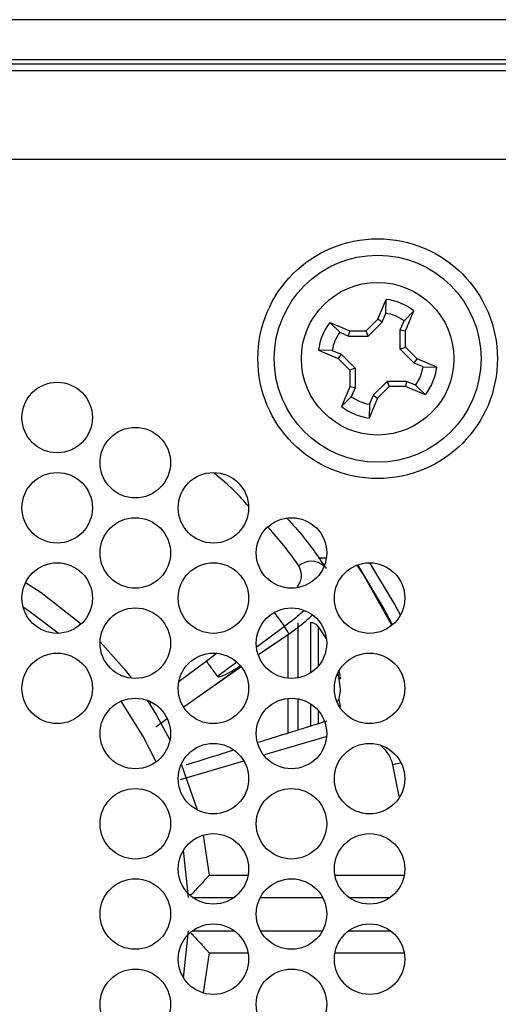
# Model space of a CAD drawing. Units: inches. Extents: x 0.1 to 10.9, y 0 to 8.5.
# Drawn here: x 3.7 to 3.9, y 7.3 to 7.7 of the extents above; entities that cross this region are included whole.
import ezdxf

# ---------------------------------------------------------------- set-up
doc = ezdxf.new("R2010")
doc.units = ezdxf.units.IN
doc.header["$MEASUREMENT"] = 0

msp = doc.modelspace()

# ---------------------------------------------------------------- linework, layer by layer
at = {"color": 7, "linetype": 'Continuous', "lineweight": 25}
for p, q in [((4.45412623, 7.6676001821), (2.3060947339, 7.6676001821)), ((5.0434963087, 7.6518521506), (1.7167246552, 7.6518521506)), ((4.45412623, 7.6534269538), (2.3060947339, 7.6534269538)), ((5.0631813481, 7.6494899459), (1.6970396158, 7.6494899459)), ((5.0631813481, 7.6179938829), (1.6970396158, 7.6179938829)), ((3.8270117041, 7.5614218168), (3.8299348897, 7.5684711197)), ((3.8298867143, 7.5635675655), (3.8299348897, 7.5684711197)), ((3.8285659139, 7.5603824371), (3.8298867143, 7.5635675655)), ((3.8363134585, 7.5609025408), (3.8397494999, 7.564401224)), ((3.8368263143, 7.5573519211), (3.8397494999, 7.564401224)), ((3.8099899125, 7.5602188851), (3.8170392155, 7.5572956995)), ((3.8134885958, 7.5567828437), (3.8099899125, 7.5602188851)), ((3.8228800066, 7.5572933881), (3.8270117041, 7.5614218168)), ((3.823638866, 7.5554592871), (3.8285659139, 7.5603824371)), ((3.8285659139, 7.5603824371), (3.8270117041, 7.5614218168)), ((3.8349926582, 7.5577174123), (3.8363134585, 7.5609025408)), ((3.8134885958, 7.5567828437), (3.8166737242, 7.5554620434)), ((3.8166737242, 7.5554620434), (3.8170392155, 7.5572956995)), ((3.8170392155, 7.5572956995), (3.8228800066, 7.5572933881)), ((3.823638866, 7.5554592871), (3.8228800066, 7.5572933881)), ((3.8349899019, 7.5507522706), (3.8349926582, 7.5577174123)), ((3.8349926582, 7.5577174123), (3.8368263143, 7.5573519211)), ((3.8368240029, 7.5515111299), (3.8368263143, 7.5573519211)), ((3.8166737242, 7.5554620434), (3.823638866, 7.5554592871)), ((3.8059200168, 7.5504042749), (3.8129693198, 7.5474810893)), ((3.810823571, 7.5503560995), (3.8059200168, 7.5504042749)), ((3.810823571, 7.5503560995), (3.8140086995, 7.5490352992)), ((3.8349899019, 7.5507522706), (3.8368240029, 7.5515111299)), ((3.8399130518, 7.5458252226), (3.8349899019, 7.5507522706)), ((3.8409524316, 7.5473794325), (3.8368240029, 7.5515111299)), ((3.8140086995, 7.5490352992), (3.8129693198, 7.5474810893)), ((3.8129693198, 7.5474810893), (3.8170977484, 7.5433493918)), ((3.8140086995, 7.5490352992), (3.8189318495, 7.5441082512)), ((3.8399130518, 7.5458252226), (3.8409524316, 7.5473794325)), ((3.8430981803, 7.5445044222), (3.8399130518, 7.5458252226)), ((3.8480017345, 7.5444562468), (3.8409524316, 7.5473794325)), ((3.8170977484, 7.5433493918), (3.817095437, 7.5375086007)), ((3.8189318495, 7.5441082512), (3.8170977484, 7.5433493918)), ((3.8189318495, 7.5441082512), (3.8189290932, 7.5371431094)), ((3.8430981803, 7.5445044222), (3.8480017345, 7.5444562468)), ((3.8302828854, 7.5394012347), (3.8253558374, 7.5344780847)), ((3.8302828854, 7.5394012347), (3.8310417447, 7.5375671336)), ((3.8372480271, 7.5393984784), (3.8302828854, 7.5394012347)), ((3.8372480271, 7.5393984784), (3.8368825359, 7.5375648223)), ((3.8404331556, 7.538077678), (3.8372480271, 7.5393984784)), ((3.817095437, 7.5375086007), (3.8141722514, 7.5304592977)), ((3.8189290932, 7.5371431094), (3.817095437, 7.5375086007)), ((3.8189290932, 7.5371431094), (3.8176082928, 7.533957981)), ((3.8310417447, 7.5375671336), (3.8269100473, 7.533438705)), ((3.8368825359, 7.5375648223), (3.8310417447, 7.5375671336)), ((3.8439318388, 7.5346416366), (3.8368825359, 7.5375648223)), ((3.8404331556, 7.538077678), (3.8439318388, 7.5346416366)), ((3.8176082928, 7.533957981), (3.8141722514, 7.5304592977)), ((3.8269100473, 7.533438705), (3.8239868616, 7.526389402)), ((3.8253558374, 7.5344780847), (3.824035037, 7.5312929563)), ((3.8253558374, 7.5344780847), (3.8269100473, 7.533438705)), ((3.824035037, 7.5312929563), (3.8239868616, 7.526389402)), ((3.8058490703, 7.4768521506), (3.8087673835, 7.4768521506)), ((3.7965131178, 7.4505302278), (3.7904784905, 7.4464154324)), ((3.795110482, 7.4495738208), (3.795110482, 7.4341452548)), ((3.7965137939, 7.4505300864), (3.7954882956, 7.449906365)), ((3.7846918969, 7.4426177738), (3.7903926885, 7.4463627662)), ((3.7903952852, 7.4463585433), (3.7847281876, 7.4424390533)), ((3.7903926885, 7.4463627662), (3.7904757071, 7.446419504)), ((3.7783832943, 7.4380507848), (3.7673681676, 7.4304324796)), ((3.813309969, 7.4338516318), (3.8132472243, 7.4341577552)), ((3.8137600669, 7.4340666736), (3.8132745952, 7.4340242162)), ((3.7673702209, 7.4304295964), (3.7583184693, 7.4240213749)), ((3.795110482, 7.4270144795), (3.795110482, 7.4146722857)), ((3.8132472243, 7.4268149278), (3.813309969, 7.4269921092)), ((3.752258684, 7.4197313273), (3.748212935, 7.4168671241)), ((3.7650393206, 7.3785395968), (3.7672150501, 7.3643593947)), ((3.7672150501, 7.3643593947), (3.7809757458, 7.3643593947)), ((3.8117989732, 7.3643593947), (3.8364013716, 7.3643593947)), ((3.7672150501, 7.3368003396), (3.7650393206, 7.3226201376)), ((3.7672150501, 7.3368003396), (3.7809757458, 7.3368003396)), ((3.8117989732, 7.3368003396), (3.8364013716, 7.3368003396))]:
    msp.add_line(p, q, dxfattribs=at)
at = {"color": 8, "linetype": 'Continuous', "lineweight": 25}
for p, q in [((3.7902649363, 7.4574778456), (3.7938774017, 7.452540499)), ((3.7938774017, 7.452540499), (3.7841522099, 7.4452755622)), ((3.798602482, 7.4538521506), (3.798602482, 7.4342777034)), ((3.8031207694, 7.4538521506), (3.8031207694, 7.4360484289)), ((3.8059044456, 7.4524685175), (3.8059044456, 7.4384758514)), ((3.7661373377, 7.4402714952), (3.7695345128, 7.4428069438)), ((3.7565222064, 7.4331096735), (3.7661373377, 7.4402714952)), ((3.7782357175, 7.4382390745), (3.7673681682, 7.43043248)), ((3.77694216, 7.4398894929), (3.7701446172, 7.4348115757)), ((3.8132235012, 7.4342536793), (3.8137600669, 7.4343006051)), ((3.813309969, 7.4368725436), (3.8132992989, 7.4368720156)), ((3.7458632408, 7.4250959724), (3.7464525372, 7.4255418952)), ((3.798602482, 7.4268820309), (3.798602482, 7.4157131569)), ((3.8031207694, 7.4251113054), (3.8031207694, 7.417062078)), ((3.8134096641, 7.4241019792), (3.8137600669, 7.4240892533)), ((3.8059044456, 7.422683883), (3.8059044456, 7.4179265661)), ((3.80858792, 7.4133823184), (3.7867580408, 7.4069613614)), ((3.7793722928, 7.4047889458), (3.756903034, 7.3981799241)), ((3.8345882474, 7.3922499551), (3.8324013741, 7.4034914276)), ((3.7598974562, 7.356485379), (3.7580527621, 7.3731698364)), ((3.7613022126, 7.356485379), (3.7760468805, 7.356485379)), ((3.7853703304, 7.356485379), (3.8074043886, 7.356485379)), ((3.8167278384, 7.356485379), (3.8314725064, 7.356485379)), ((3.7580527621, 7.3279898979), (3.7598974562, 7.3446743554)), ((3.7613022126, 7.3446743554), (3.7760468805, 7.3446743554)), ((3.7853703304, 7.3446743554), (3.8074043886, 7.3446743554)), ((3.8167278384, 7.3446743554), (3.8314725064, 7.3446743554))]:
    msp.add_line(p, q, dxfattribs=at)
at = {"color": 7, "linetype": 'Continuous', "lineweight": 25, "flags": 128}
for points in [[(3.8320344823, 7.4529208441), (3.8217901727, 7.4710201995), (3.819702368, 7.4742806926)], [(3.8322122138, 7.4530696209), (3.8289203688, 7.4593175724), (3.8199200783, 7.4743602242)], [(3.8350503203, 7.4565512471), (3.8329284692, 7.4604903259), (3.8241917309, 7.4750795319)], [(3.7020396148, 7.4681117259), (3.7075110118, 7.4645829195), (3.7217887374, 7.4534518043)], [(3.7284718078, 7.4470816161), (3.7369998097, 7.4375408331), (3.7396740612, 7.4341463681)], [(3.8127799866, 7.4358811304), (3.8130045015, 7.4350929745), (3.8132472243, 7.4341577552)], [(3.7452138523, 7.4263344189), (3.7484924823, 7.4211010695), (3.7532675334, 7.4123850341)], [(3.7572629843, 7.4036814597), (3.7574766314, 7.4031669563), (3.762864111, 7.3875123996)]]:
    msp.add_lwpolyline(points, dxfattribs=at)
at = {"color": 8, "linetype": 'Continuous', "lineweight": 25, "flags": 128}
for points in [[(3.7136451093, 7.4500861474), (3.703539733, 7.4577604571), (3.7011754212, 7.4593424902)], [(3.7483242715, 7.4044782319), (3.7436374343, 7.4137555337), (3.7358947298, 7.4260068297)]]:
    msp.add_lwpolyline(points, dxfattribs=at)
at = {"color": 7, "linetype": 'Continuous', "lineweight": 25}
for centre, radius in [((3.8269608757, 7.5474302609), 0.0425000000000004), ((3.8269608757, 7.5474302609), 0.0367000000000003), ((3.8269608757, 7.5474302609), 0.0270499999999999), ((3.7132489207, 7.5265798672), 0.0124999999999997), ((3.7409617336, 7.5105798672), 0.0125000000000002), ((3.7132489207, 7.4945798672), 0.0125000000000002), ((3.7686745466, 7.4945798672), 0.0124999999999997), ((3.7409617336, 7.4785798672), 0.0124999999999997), ((3.7963873595, 7.4785798672), 0.0125000000000002), ((3.7132489207, 7.4625798672), 0.0124999999999997), ((3.7686745466, 7.4625798672), 0.0125000000000002), ((3.8241001724, 7.4625798672), 0.0124999999999997), ((3.7409617336, 7.4465798672), 0.0124999999999997), ((3.7963873595, 7.4465798672), 0.0125000000000002), ((3.7132489207, 7.4305798672), 0.0124999999999997), ((3.7686745466, 7.4305798672), 0.0124999999999997), ((3.8241001724, 7.4305798672), 0.0125000000000002), ((3.7409617336, 7.4145798672), 0.0124999999999997), ((3.7963873595, 7.4145798672), 0.0125000000000002), ((3.7686745466, 7.3985798672), 0.0124999999999997), ((3.8241001724, 7.3985798672), 0.0125000000000002), ((3.7409617336, 7.3825798672), 0.0124999999999997), ((3.7963873595, 7.3825798672), 0.0125000000000002), ((3.7686745466, 7.3665798672), 0.0124999999999997), ((3.8241001724, 7.3665798672), 0.0125000000000002), ((3.7409617336, 7.3505798672), 0.0124999999999997), ((3.7963873595, 7.3505798672), 0.0125000000000002), ((3.7686745466, 7.3345798672), 0.0124999999999997), ((3.8241001724, 7.3345798672), 0.0125000000000002), ((3.7409617336, 7.3185798672), 0.0124999999999997), ((3.7963873595, 7.3185798672), 0.0125000000000002)]:
    msp.add_circle(centre, radius, dxfattribs=at)
for centre, radius, start, end in [((3.8269608757, 7.5474302609), 0.0212500000000004, 52.9998142281, 81.9548386), ((3.8269608757, 7.5474302609), 0.01640040035519, 55.231256583, 79.7233962451), ((3.8269608757, 7.5474302609), 0.0212499999999991, 142.9998142281, 171.9548386), ((3.8269608757, 7.5474302609), 0.0164004003551863, 145.231256583, 169.7233962451), ((3.8269608757, 7.5474302609), 0.0164004003551903, 325.231256583, 349.7233962451), ((3.8269608757, 7.5474302609), 0.0212500000000023, 322.9998142281, 351.9548386), ((3.8269608757, 7.5474302609), 0.0164004003551891, 235.231256583, 259.7233962451), ((3.8269608757, 7.5474302609), 0.0212500000000024, 232.9998142281, 261.9548386), ((3.630110482, 7.3505798672), 0.192913385826767, 30.9891758138, 31.9062285505), ((3.8031207694, 7.4503601506), 0.0034920000000005, 37.1404246431, 90), ((3.7720831624, 7.4268521506), 0.0424273195876291, 30.0942891106, 37.1404246431), ((3.7928224837, 7.431961811), 0.0210678035477835, 6.3736976288, 13.4791687157), ((3.8056588851, 7.5170783615), 0.0834060518119345, 275.2633107436, 275.5738937326), ((3.7714593175, 7.4268593148), 0.0424307615330032, 4.4864224279, 9.4852432549), ((3.7915501987, 7.4320761871), 0.0223458150581127, 346.8490026697, 353.6766886855), ((3.8034587278, 7.4324469835), 0.0112931269292234, 323.7331651209, 330.0849557369), ((3.7915501987, 7.4216281141), 0.0223458150577002, 6.3233113145, 13.1509973304)]:
    msp.add_arc(centre, radius, start, end, dxfattribs=at)
at = {"color": 8, "linetype": 'Continuous', "lineweight": 25}
for centre, radius, start, end in [((3.8034512378, 7.468737309), 0.0068699237411472, 48.7636130739, 130.3950402036), ((3.8384793354, 7.380938996), 0.0233570927923478, 97.7636331195, 105.0830620931)]:
    msp.add_arc(centre, radius, start, end, dxfattribs=at)
for points, knots in [([(3.781117084861337, 7.495143111120178), (3.779575033245608, 7.49690227460338), (3.776252646940324, 7.50069243350969), (3.771492658404449, 7.504714134004296), (3.768941969853023, 7.506869203356153)], [0, 0, 0, 0, 0.4641397700431934, 1, 1, 1, 1]), ([(3.798999156390399, 7.473969404512195), (3.796339316009578, 7.477746391420482), (3.79339214894021, 7.481931383692126), (3.788564432166269, 7.487108317035399), (3.788093765983711, 7.487613029214703)], [0, 0, 0, 0, 0.9025074989695415, 1, 1, 1, 1]), ([(3.79837130398198, 7.466461159813947), (3.798465557134501, 7.466584855948416), (3.799675236888338, 7.468172417801703), (3.800250038803759, 7.471012220672775), (3.79941538445421, 7.472985408821898), (3.798999156390399, 7.473969404512195)], [0, 0, 0, 0, 0.0406395595256243, 0.5215831094017349, 1, 1, 1, 1]), ([(3.800857295772434, 7.458106719776393), (3.799334531316144, 7.456770191674589), (3.79715241349132, 7.454854950100438), (3.794637356597172, 7.453077559228658), (3.793877401650492, 7.452540499018077)], [0, 0, 0, 0, 0.697837870607436, 1, 1, 1, 1]), ([(3.832401374132868, 7.403491427639435), (3.831952320678666, 7.404811153417117), (3.831058620615008, 7.407437653671128), (3.829066458743373, 7.409402776513409), (3.828075289493497, 7.410380492913482)], [0, 0, 0, 0, 0.5024655054448087, 1, 1, 1, 1])]:
    msp.add_open_spline(points, degree=3, knots=knots, dxfattribs=at)
at = {"color": 7, "linetype": 'Continuous', "lineweight": 25}
for points, knots in [([(3.794786247778456, 7.490898518282513), (3.795987752657645, 7.489571057873154), (3.802003759583666, 7.482924384060127), (3.805689640227742, 7.477475956318821), (3.80863938415648, 7.473115677676342)], [0, 0, 0, 0, 0.1997180013193428, 1, 1, 1, 1]), ([(3.803765909405635, 7.456497444552468), (3.802070837196982, 7.454939803075199), (3.799825624263139, 7.452876624425225), (3.797168566005034, 7.450986132874251), (3.796517511517083, 7.450522908929146)], [0, 0, 0, 0, 0.7549716924853497, 1, 1, 1, 1]), ([(3.790475707138585, 7.446419504005903), (3.791577686337863, 7.4471774487312), (3.793254706063765, 7.448330908121632), (3.794917971413024, 7.449504088225867), (3.795488295642122, 7.449906365011612)], [0, 0, 0, 0, 0.6571056871040408, 0.9999999999999999, 0.9999999999999999, 0.9999999999999999, 0.9999999999999999]), ([(3.766137337702586, 7.44027149521322), (3.766151845429925, 7.440249974193788), (3.76625659780541, 7.440094582666528), (3.766610281689328, 7.439589216318691), (3.767449439766623, 7.438430394214385), (3.768709533197287, 7.436723360704137), (3.76966625517617, 7.435448838236675), (3.770144617160011, 7.434811575678228)], [0, 0, 0, 0, 0.0283307228369877, 0.2045606763183507, 0.469725439210943, 0.7348621684482054, 1, 1, 1, 1]), ([(3.770144617160011, 7.434811575678228), (3.770164979076602, 7.43479013744529), (3.77021222197168, 7.434740397324571), (3.77034684401863, 7.434690352182236), (3.770707866860207, 7.434669747986373), (3.772190972268211, 7.435077603487894), (3.774705333344019, 7.436376021673622), (3.77690505485362, 7.437715117195797), (3.778083914568055, 7.438432756114168)], [0, 0, 0, 0, 0.0098773720351807, 0.0229170789799061, 0.0470607478009003, 0.1309776279965495, 0.5342794709126966, 1, 1, 1, 1]), ([(3.813760066902441, 7.434300605124157), (3.81376538807271, 7.434244093934123), (3.813776030625782, 7.434131069296931), (3.813770658977463, 7.434073046198688), (3.813762185768064, 7.434067948389311), (3.813760066902441, 7.434066673598079)], [0, 0, 0, 0, 0.4285399398079684, 0.8570969959862705, 1, 1, 1, 1]), ([(3.813760066902438, 7.429615048022688), (3.813765388072706, 7.429684579960361), (3.813776030625779, 7.429823646612894), (3.81377065897746, 7.430030555802874), (3.813762185768061, 7.430148800800501), (3.813760066902438, 7.430178369910483)], [0, 0, 0, 0, 0.4285399398116395, 0.8570969959850251, 1, 1, 1, 1]), ([(3.808947250129486, 7.419001916327365), (3.807784826332838, 7.418632243091733), (3.799675823660881, 7.416053423504473), (3.791522008096941, 7.413536509124288), (3.784537040248118, 7.411380393881557)], [0, 0, 0, 0, 0.1433497858704925, 1, 1, 1, 1]), ([(3.775773673621314, 7.408652043391461), (3.770969068844805, 7.407132702905527), (3.765390459037056, 7.405368601979353), (3.759783403297503, 7.403690667257721), (3.759005451531308, 7.403457861960094)], [0, 0, 0, 0, 0.8612548541817943, 1, 1, 1, 1]), ([(3.767215050065528, 7.364359394731655), (3.767161720429481, 7.364300392358716), (3.767055271640499, 7.364182620485292), (3.766190993694234, 7.363229722357018), (3.764649944758631, 7.36154579992217), (3.762650817623951, 7.359387038779926), (3.761170612130627, 7.357828148579361), (3.76058580592494, 7.357212255267665)], [0, 0, 0, 0, 0.1576221063340641, 0.3146221047019953, 0.5278942072687782, 0.8134783321812121, 1, 1, 1, 1]), ([(3.760671949868079, 7.343856471558396), (3.761227629569347, 7.343271201074275), (3.762678473558921, 7.341743097452303), (3.764649781691348, 7.339614048050733), (3.766191020609635, 7.337929993233127), (3.767055265758602, 7.336977117958501), (3.767161718466264, 7.33685934335448), (3.767215050065525, 7.336800339613545)], [0, 0, 0, 0, 0.1789323271719681, 0.4671808072633129, 0.6824426304812893, 0.8409073592815571, 0.9999999999999999, 0.9999999999999999, 0.9999999999999999, 0.9999999999999999])]:
    msp.add_open_spline(points, degree=3, knots=knots, dxfattribs=at)

doc.saveas('drawing.dxf')
